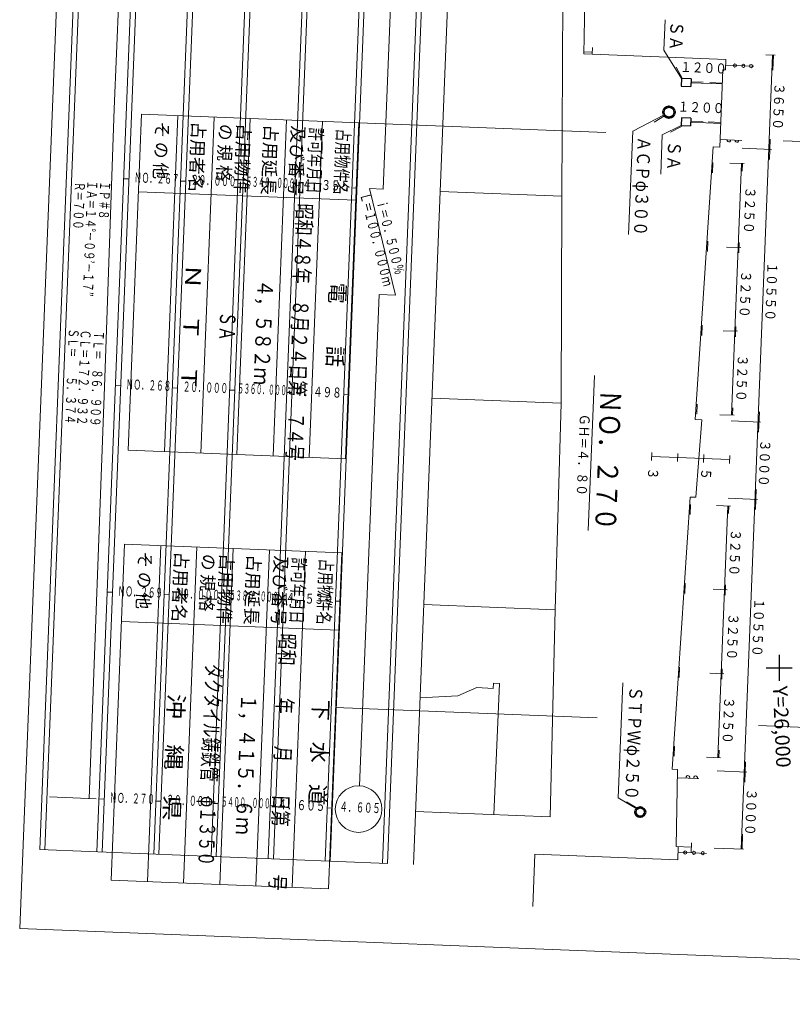
# Model space of a CAD drawing. Extents: x 25927 to 26121, y 32967 to 33210.
# Drawn here: x 25927 to 26001, y 32967 to 33063 of the extents above; entities that cross this region are included whole.
import ezdxf

# ---------------------------------------------------------------- set-up
doc = ezdxf.new("R2010")
doc.units = 0
for name, color, linetype, lineweight in [('\\M+587ED\\M+59698', 3, 'Continuous', 0), ('\\M+5A4BD\\M+5A4CE\\M+5CBFB', 136, 'Continuous', 0), ('\\M+5BAE1\\M+5B6CF\\M+587ED', 4, 'Continuous', 0), ('\\M+5BF6B\\M+5B6CF\\M+587ED', 62, 'Continuous', 0), ('道路平面図', 7, 'Continuous', 0)]:
    doc.layers.add(name, color=color, linetype=linetype, lineweight=lineweight)
doc.styles.add('\\M+5A3CD\\M+5A3D3 \\M+5A5B4\\M+5A5B7\\M+5A5C3\\M+5A5AF', font='MS Gothic.ttf')

msp = doc.modelspace()

# ---------------------------------------------------------------- linework, layer by layer
at = {"layer": '\\M+587ED\\M+59698', "linetype": 'Continuous', "lineweight": 13}
for p, q in [((25926.629, 32974.82), (25935.967, 33209.697)), ((26111.265, 32967.48), (25926.629, 32974.82))]:
    msp.add_line(p, q, dxfattribs=at)
at = {"layer": '\\M+5A4BD\\M+5A4CE\\M+5CBFB', "linetype": 'Continuous', "lineweight": 13}
for p, q in [((25938.409, 33053.507), (25937.118, 33021.032)), ((25959.392, 33052.672), (25938.409, 33053.507)), ((25941.906, 33053.368), (25940.615, 33020.893)), ((25945.403, 33053.229), (25944.112, 33020.754)), ((25948.901, 33053.09), (25947.61, 33020.615)), ((25952.398, 33052.951), (25951.107, 33020.476)), ((25955.895, 33052.811), (25954.604, 33020.337)), ((25959.392, 33052.672), (25958.101, 33020.198)), ((25959.392, 33052.672), (25983.249, 33051.724)), ((26000.392, 33050.921), (26003.023, 33050.816)), ((25959.094, 33045.178), (25938.111, 33046.013)), ((25958.101, 33020.198), (25937.118, 33021.032)), ((25936.757, 33011.954), (25935.466, 32979.48)), ((25957.74, 33011.12), (25936.757, 33011.954)), ((25940.254, 33011.815), (25938.963, 32979.341)), ((25943.751, 33011.676), (25942.46, 32979.202)), ((25947.249, 33011.537), (25945.958, 32979.063)), ((25950.746, 33011.398), (25949.455, 32978.924)), ((25954.243, 33011.259), (25952.952, 32978.785)), ((25957.74, 33011.12), (25956.449, 32978.646)), ((25957.442, 33003.626), (25936.459, 33004.46)), ((25957.146, 32996.178), (25982.408, 32995.173)), ((25997.993, 32994.421), (26074.476, 32991.353)), ((25956.449, 32978.646), (25935.466, 32979.48))]:
    msp.add_line(p, q, dxfattribs=at)
at = {"layer": '\\M+5BAE1\\M+5B6CF\\M+587ED', "linetype": 'Continuous', "lineweight": 13}
for p, q in [((25981.135, 33059.32), (25981.21, 33064.352)), ((25988.985, 33062.632), (25988.868, 33059.679)), ((25994.843, 33058.775), (25981.135, 33059.32)), ((25981.955, 33059.506), (25981.143, 33059.538)), ((25981.973, 33059.943), (25981.947, 33059.287)), ((25988.868, 33059.679), (25990.557, 33056.95)), ((25996.313, 32982.469), (25999.364, 33059.22)), ((25999.614, 33059.21), (25998.708, 33059.246)), ((25999.458, 33059.217), (25999.399, 33057.749)), ((25994.843, 33058.775), (25994.803, 33057.775)), ((25990.044, 33058.038), (25990.638, 33056.996)), ((25994.553, 33057.785), (25994.256, 33050.323)), ((25994.803, 33057.775), (25994.553, 33057.785)), ((25997.538, 33058.136), (25994.821, 33058.244)), ((25994.499, 33056.421), (25991.468, 33056.541)), ((25991.472, 33056.636), (25992.664, 33056.589)), ((25993.303, 33056.562), (25994.503, 33056.514)), ((25985.845, 33051.845), (25988.879, 33053.433)), ((25988.929, 33053.351), (25987.911, 33052.728)), ((25994.347, 33052.608), (25991.459, 33052.722)), ((25991.462, 33052.818), (25992.655, 33052.77)), ((25993.152, 33052.749), (25994.351, 33052.701)), ((25985.449, 33041.877), (25985.845, 33051.845)), ((25990.519, 33052.399), (25988.705, 33051.5)), ((25990.562, 33052.314), (25989.498, 33051.772)), ((25988.705, 33051.5), (25988.554, 33047.697)), ((25996.377, 33050.958), (25994.285, 33051.041)), ((25999.135, 33051.098), (25999.057, 33049.131)), ((25991.896, 33023.989), (25993.632, 33050.347)), ((25994.256, 33050.323), (25993.632, 33050.347)), ((25999.251, 33050.093), (25996.41, 33050.206)), ((25993.602, 33048.816), (25993.564, 33047.848)), ((25996.601, 33048.728), (25995.227, 33048.783)), ((25995.384, 33024.414), (25996.351, 33048.738)), ((25996.445, 33048.734), (25996.415, 33047.985)), ((25993.113, 33041.236), (25993.074, 33040.237)), ((25996.278, 33040.61), (25994.904, 33040.664)), ((25996.142, 33041.115), (25996.102, 33040.116)), ((25992.572, 33033.126), (25992.532, 33032.127)), ((25995.957, 33032.522), (25994.583, 33032.577)), ((25995.819, 33032.997), (25995.78, 33031.998)), ((25982.146, 33028.244), (25981.551, 33013.256)), ((25992.08, 33025.483), (25992.042, 33024.515)), ((25995.507, 33025.128), (25995.478, 33024.41)), ((25995.634, 33024.404), (25994.26, 33024.458)), ((25998.087, 33024.744), (25998.009, 33022.777)), ((25992.52, 33023.964), (25991.896, 33023.989)), ((25991.942, 33016.482), (25992.52, 33023.964)), ((25998.204, 33023.739), (25995.362, 33023.851)), ((25987.673, 33020.029), (25987.704, 33020.81)), ((25995.214, 33020.136), (25987.689, 33020.435)), ((25990.171, 33019.93), (25990.202, 33020.71)), ((25992.7, 33019.829), (25992.731, 33020.61)), ((25995.198, 33019.73), (25995.229, 33020.51)), ((25989.646, 32990.208), (25991.411, 33016.503)), ((25991.411, 33016.503), (25991.942, 33016.482)), ((25997.907, 33016.276), (25995.065, 33016.389)), ((25997.789, 33017.25), (25997.711, 33015.283)), ((25991.445, 33015.782), (25991.406, 33014.814)), ((25995.285, 33015.629), (25993.943, 33015.683)), ((25995.036, 33015.639), (25994.069, 32991.315)), ((25995.129, 33015.635), (25995.101, 33014.917)), ((25990.923, 33008.172), (25990.883, 33007.172)), ((25994.826, 33008.017), (25994.787, 33007.017)), ((25994.964, 33007.542), (25993.621, 33007.595)), ((25990.382, 33000.062), (25990.342, 32999.063)), ((25994.641, 32999.423), (25993.298, 32999.477)), ((25994.504, 32999.898), (25994.464, 32998.899)), ((25984.458, 32987.426), (25984.9, 32998.55)), ((25989.89, 32992.419), (25989.852, 32991.451)), ((25994.191, 32992.029), (25994.162, 32991.311)), ((25994.318, 32991.305), (25992.976, 32991.358)), ((25996.743, 32990.927), (25996.665, 32988.96)), ((25990.177, 32990.187), (25989.646, 32990.208)), ((25990.177, 32990.187), (25990.036, 32982.718)), ((25996.859, 32989.921), (25994.018, 32990.034)), ((25992.237, 32989.292), (25990.176, 32989.374)), ((25986.235, 32986.358), (25984.458, 32987.426)), ((25985.249, 32987.048), (25986.283, 32986.439)), ((25991.521, 32983.097), (25991.483, 32982.129)), ((25996.465, 32983.932), (25996.406, 32982.465)), ((25991.504, 32982.66), (25990.036, 32982.718)), ((25990.255, 32982.709), (25990.204, 32981.429)), ((25992.982, 32982.069), (25990.234, 32982.179)), ((25996.562, 32982.459), (25993.721, 32982.572)), ((25976.402, 32981.978), (25976.201, 32976.919)), ((25976.402, 32981.978), (25990.204, 32981.429))]:
    msp.add_line(p, q, dxfattribs=at)
at = {"layer": '\\M+5BAE1\\M+5B6CF\\M+587ED', "linetype": 'Continuous', "lineweight": 30}
for p, q in [((25990.557, 33056.95), (25990.527, 33056.206)), ((25991.483, 33056.913), (25990.557, 33056.95)), ((25991.483, 33056.913), (25991.453, 33056.169)), ((25990.527, 33056.206), (25991.453, 33056.169)), ((25990.548, 33053.143), (25990.519, 33052.399)), ((25991.474, 33053.106), (25990.548, 33053.143)), ((25991.474, 33053.106), (25991.444, 33052.362)), ((25990.519, 33052.399), (25991.444, 33052.362))]:
    msp.add_line(p, q, dxfattribs=at)
at = {"layer": '\\M+5BAE1\\M+5B6CF\\M+587ED', "linetype": 'Continuous', "lineweight": 13}
for centre in [(25995.727, 33058.208), (25996.539, 33058.176), (25997.288, 33058.146), (25990.921, 32982.151), (25991.764, 32982.118), (25992.607, 32982.084)]:
    msp.add_circle(centre, 0.156, dxfattribs=at)
at = {"layer": '\\M+5BAE1\\M+5B6CF\\M+587ED', "linetype": 'Continuous', "lineweight": 53}
for centre, radius in [((25989.347, 33053.696), 0.537), ((25986.58, 32986.059), 0.457)]:
    msp.add_circle(centre, radius, dxfattribs=at)
at = {"layer": '\\M+5BAE1\\M+5B6CF\\M+587ED', "linetype": 'Continuous', "lineweight": 13}
for centre, start, end in [((25995.128, 33051.007), 174.52345, 0.92345), ((25995.909, 33050.976), 174.52345, 0.92345), ((25991.178, 32989.397), 333.32345, 202.12345), ((25991.927, 32989.367), 333.32345, 202.12345)]:
    msp.add_arc(centre, 0.188, start, end, dxfattribs=at)
at = {"layer": '\\M+5BF6B\\M+5B6CF\\M+587ED', "linetype": 'Continuous', "lineweight": 13}
for p, q in [((25928.563, 32982.436), (25937.42, 33205.229)), ((25929.063, 32982.416), (25937.92, 33205.209)), ((25934.09, 32982.217), (25942.947, 33205.009)), ((25934.59, 32982.197), (25943.447, 33204.989)), ((25939.586, 32981.998), (25948.443, 33204.791)), ((25940.085, 32981.978), (25948.942, 33204.771)), ((25945.113, 32981.778), (25953.97, 33204.571)), ((25945.612, 32981.758), (25954.469, 33204.551)), ((25950.639, 32981.559), (25959.496, 33204.351)), ((25951.139, 32981.539), (25959.996, 33204.332)), ((25956.135, 32981.34), (25964.992, 33204.133)), ((25956.635, 32981.32), (25965.492, 33204.113)), ((25961.662, 32981.12), (25970.519, 33203.913)), ((25971.019, 33203.893), (25962.162, 32981.101)), ((25964.66, 32981.001), (25973.517, 33203.794)), ((25963.248, 33083.951), (25961.75, 33046.262)), ((25935.756, 33054.02), (25936.729, 33077.718)), ((25979.094, 33065.588), (25979.017, 33045.576)), ((25934.848, 33028.035), (25935.756, 33054.02)), ((25936.676, 33047.259), (25937.175, 33047.239)), ((25942.171, 33047.04), (25942.671, 33047.021)), ((25947.698, 33046.821), (25948.198, 33046.801)), ((25953.225, 33046.601), (25953.725, 33046.581)), ((25958.721, 33046.383), (25959.22, 33046.363)), ((25960.407, 33046.316), (25962.938, 33036.019)), ((25960.407, 33046.316), (25961.75, 33046.262)), ((25967.245, 33046.044), (25979.017, 33045.576)), ((25979.017, 33045.576), (25978.941, 33025.563)), ((25961.345, 33036.083), (25959.457, 32988.589)), ((25962.938, 33036.019), (25961.345, 33036.083)), ((25933.326, 32987.376), (25934.848, 33028.035)), ((25935.881, 33027.275), (25936.381, 33027.255)), ((25941.377, 33027.056), (25941.877, 33027.036)), ((25946.904, 33026.837), (25947.403, 33026.817)), ((25952.431, 33026.617), (25952.93, 33026.597)), ((25957.926, 33026.398), (25958.426, 33026.378)), ((25966.451, 33026.059), (25978.941, 33025.563)), ((25978.941, 33025.563), (25978.366, 33005.601)), ((25935.088, 33007.322), (25935.588, 33007.302)), ((25940.584, 33007.103), (25941.083, 33007.083)), ((25946.111, 33006.884), (25946.61, 33006.864)), ((25951.638, 33006.664), (25952.137, 33006.644)), ((25957.133, 33006.445), (25957.633, 33006.425)), ((25965.658, 33006.106), (25978.366, 33005.601)), ((25978.366, 33005.601), (25977.884, 32985.605)), ((25972.393, 32998.52), (25972.372, 32997.99)), ((25972.986, 32998.497), (25972.393, 32998.52)), ((25972.42, 32985.822), (25972.986, 32998.497)), ((25970.781, 32998.084), (25968.966, 32997.281)), ((25972.372, 32997.99), (25970.781, 32998.084)), ((25968.966, 32997.281), (25965.299, 32997.096)), ((25929.516, 32987.527), (25934.013, 32987.349)), ((25934.294, 32987.338), (25934.793, 32987.318)), ((25939.789, 32987.119), (25940.289, 32987.099)), ((25945.316, 32986.899), (25945.816, 32986.879)), ((25950.843, 32986.68), (25951.343, 32986.66)), ((25956.339, 32986.461), (25956.838, 32986.441)), ((25964.863, 32986.122), (25977.884, 32985.605)), ((25928.563, 32982.436), (25962.162, 32981.101))]:
    msp.add_line(p, q, dxfattribs=at)
msp.add_circle((25959.368, 32986.341), 2.25, dxfattribs=at)
at = {"layer": '道路平面図', "linetype": 'Continuous', "lineweight": 30}
for p, q in [((26000, 33001.25), (26000, 32998.75)), ((25998.75, 33000), (26001.25, 33000))]:
    msp.add_line(p, q, dxfattribs=at)

# ---------------------------------------------------------------- texts
at = {"layer": '\\M+5A4BD\\M+5A4CE\\M+5CBFB', "linetype": 'Continuous', "lineweight": 13, "style": '\\M+5A3CD\\M+5A3D3 \\M+5A5B4\\M+5A5B7\\M+5A5C3\\M+5A5AF'}
for s, height, width, p in [('そ の 他', 1.25, 0.95, (25939.793, 33052.826)), ('占用者名', 1.2497, 1, (25943.296, 33052.812)), ('の 規 格', 1.25, 0.95, (25945.914, 33052.583)), ('占用物件', 1.2497, 1, (25947.667, 33052.638)), ('占用延長', 1.2497, 1, (25950.29, 33052.534)), ('及び番号', 1.2497, 1, (25952.913, 33052.43)), ('許可年月日', 1.2497, 0.75, (25954.657, 33052.235)), ('占用物件名', 1.2497, 0.75, (25957.28, 33052.131)), ('昭和４８年\u3000８月２４日第\u3000７４号', 1.5, 0.76, (25953.422, 33044.903)), ('Ｎ\u3000Ｔ\u3000Ｔ', 1.5, 1.2, (25942.682, 33039.076)), ('４，５８２ｍ', 1.5, 0.832, (25949.626, 33037.548)), ('電\u3000\u3000話', 1.5, 1, (25956.621, 33037.27)), ('ＳＡ', 1.5, 0.693333, (25946, 33034.44)), ('そ の 他', 1.25, 0.95, (25938.141, 33011.274)), ('占用者名', 1.2497, 1, (25941.644, 33011.259)), ('の 規 格', 1.25, 0.95, (25944.262, 33011.03)), ('占用物件', 1.2497, 1, (25946.015, 33011.086)), ('占用延長', 1.2497, 1, (25948.638, 33010.981)), ('及び番号', 1.2497, 1, (25951.261, 33010.877)), ('許可年月日', 1.2497, 0.75, (25953.005, 33010.683)), ('占用物件名', 1.2497, 0.75, (25955.628, 33010.578)), ('昭和\u3000\u3000年\u3000\u3000月\u3000\u3000日第\u3000\u3000\u3000号', 1.5, 0.76, (25951.77, 33003.351)), ('ダクタイル鋳鉄管\u3000φ１３５０', 1.5, 0.693333, (25944.646, 33000.382)), ('沖\u3000縄\u3000県', 1.5, 1.2, (25941.03, 32997.523)), ('１，４１５．６ｍ', 1.5, 0.832, (25948.034, 32997.495)), ('下\u3000水\u3000道', 1.5, 1, (25955.019, 32996.967))]:
    msp.add_text(s, height=height, rotation=267.72345, dxfattribs=dict(at, width=width)).set_placement(p)
at = {"layer": '\\M+5BAE1\\M+5B6CF\\M+587ED', "linetype": 'Continuous', "lineweight": 13, "style": '\\M+5A3CD\\M+5A3D3 \\M+5A5B4\\M+5A5B7\\M+5A5C3\\M+5A5AF'}
for s, height, rotation, width, p in [('ＳＡ', 1.2497, 267.72345, 0.832317, (25989.507, 33062.498)), ('１２００', 0.9677, 357.72345, 0.858268, (25990.401, 33057.598)), ('３６５０', 0.9677, 267.72345, 0.858268, (25999.559, 33056.523)), ('１２００', 0.9677, 357.72345, 0.858268, (25990.162, 33053.765)), ('ＡＣＰφ３００', 1.2497, 267.72345, 0.832317, (25986.34, 33051.345)), ('ＳＡ', 1.2497, 267.72345, 0.832317, (25989.276, 33050.914)), ('３２５０', 0.9677, 267.72345, 0.858268, (25996.752, 33046.502)), ('１０５５０', 0.9677, 267.72345, 0.858268, (25998.87, 33039.193)), ('３２５０', 0.9677, 267.72345, 0.858268, (25996.336, 33038.387)), ('３２５０', 0.9677, 267.72345, 0.858268, (25996.013, 33030.268)), ('ＮＯ．２７０', 2.0003, 267.72345, 0.832381, (25982.754, 33026.9)), ('ＧＨ＝４．８０', 0.9677, 267.72345, 0.858268, (25980.749, 33024.552)), ('３０００', 0.9677, 267.72345, 0.858268, (25998.188, 33022.05)), ('３', 0.968, 267.72345, 0.858268, (25987.354, 33019.354)), ('５', 0.968, 267.72345, 0.858268, (25992.481, 33019.306)), ('３２５０', 0.9677, 267.72345, 0.858268, (25995.343, 33013.407)), ('１０５５０', 0.9677, 267.72345, 0.858268, (25997.611, 33006.749)), ('３２５０', 0.9677, 267.72345, 0.858268, (25995.114, 33005.284)), ('ＳＴＰＷφ２５０', 1.2497, 267.72345, 0.832317, (25985.549, 32998.243)), ('３２５０', 0.9677, 267.72345, 0.858268, (25994.698, 32997.201)), ('３０００', 0.9677, 267.72345, 0.858268, (25996.879, 32988.326))]:
    msp.add_text(s, height=height, rotation=rotation, dxfattribs=dict(at, width=width)).set_placement(p)
at = {"layer": '\\M+5BF6B\\M+5B6CF\\M+587ED', "linetype": 'Continuous', "lineweight": 13, "style": '\\M+5A3CD\\M+5A3D3 \\M+5A5B4\\M+5A5B7\\M+5A5C3\\M+5A5AF'}
for s, height, rotation, width, p in [('ＮＯ．２６７', 0.9677, 357.72345, 0.551181, (25937.675, 33046.909)), ('ＩＡ＝１４°－０９’－１７”', 0.96774, 267.72345, 0.700787, (25933.17, 33047.117)), ('２０．０００', 0.9677, 357.72345, 0.551181, (25943.171, 33046.69)), ('５３４０．０００', 0.9677, 357.72345, 0.448819, (25948.468, 33046.511)), ('４．３５５', 0.9677, 357.72345, 0.700787, (25953.9, 33046.264)), ('Ｒ＝７００', 0.9677, 267.72345, 0.700787, (25931.976, 33046.977)), ('ＩＰ＃８', 0.9677, 267.72345, 0.700787, (25934.417, 33047.036)), ('Ｌ＝１００．０００ｍ', 0.9677, 284.22345, 0.700787, (25959.502, 33045.758)), ('ｉ＝０．５００％', 0.9677, 284.22345, 0.700787, (25961.071, 33045.101)), ('ＳＬ＝\u3000\u3000５．３７４', 0.9677, 267.72345, 0.700787, (25931.381, 33032.802)), ('ＣＬ＝１７２．９３２', 0.9677, 267.72345, 0.700787, (25932.534, 33032.693)), ('ＴＬ＝\u3000８６．９０９', 0.9677, 267.72345, 0.700787, (25933.811, 33032.58)), ('ＮＯ．２６８', 0.9677, 357.72345, 0.551181, (25936.881, 33026.925)), ('２０．０００', 0.9677, 357.72345, 0.551181, (25942.377, 33026.706)), ('５３６０．０００', 0.9677, 357.72345, 0.448819, (25947.673, 33026.527)), ('４．４９８', 0.9677, 357.72345, 0.700787, (25953.105, 33026.28)), ('ＮＯ．２６９', 0.9677, 357.72345, 0.551181, (25936.087, 33006.94)), ('２０．０００', 0.9677, 357.72345, 0.551181, (25941.582, 33006.722)), ('５３８０．０００', 0.9677, 357.72345, 0.448819, (25946.879, 33006.543)), ('４．５３９', 0.9677, 357.72345, 0.700787, (25952.311, 33006.295)), ('ＮＯ．２７０', 0.9677, 357.72345, 0.551181, (25935.293, 32986.987)), ('２０．０００', 0.9677, 357.72345, 0.551181, (25940.789, 32986.769)), ('５４００．０００', 0.9677, 357.72345, 0.448819, (25946.086, 32986.59)), ('４．６０５', 0.9677, 357.72345, 0.700787, (25951.518, 32986.342)), ('４．６０５', 0.9687, 357.72345, 0.6, (25957.513, 32986.104))]:
    msp.add_text(s, height=height, rotation=rotation, dxfattribs=dict(at, width=width)).set_placement(p)
at = {"layer": '道路平面図', "linetype": 'Continuous', "lineweight": 13, "style": '\\M+5A3CD\\M+5A3D3 \\M+5A5B4\\M+5A5B7\\M+5A5C3\\M+5A5AF', "width": 1}
msp.add_text('Y=26,000', height=1.3983, rotation=272.537, dxfattribs=at).set_placement((25999.378, 32998.217))

doc.saveas('drawing.dxf')
